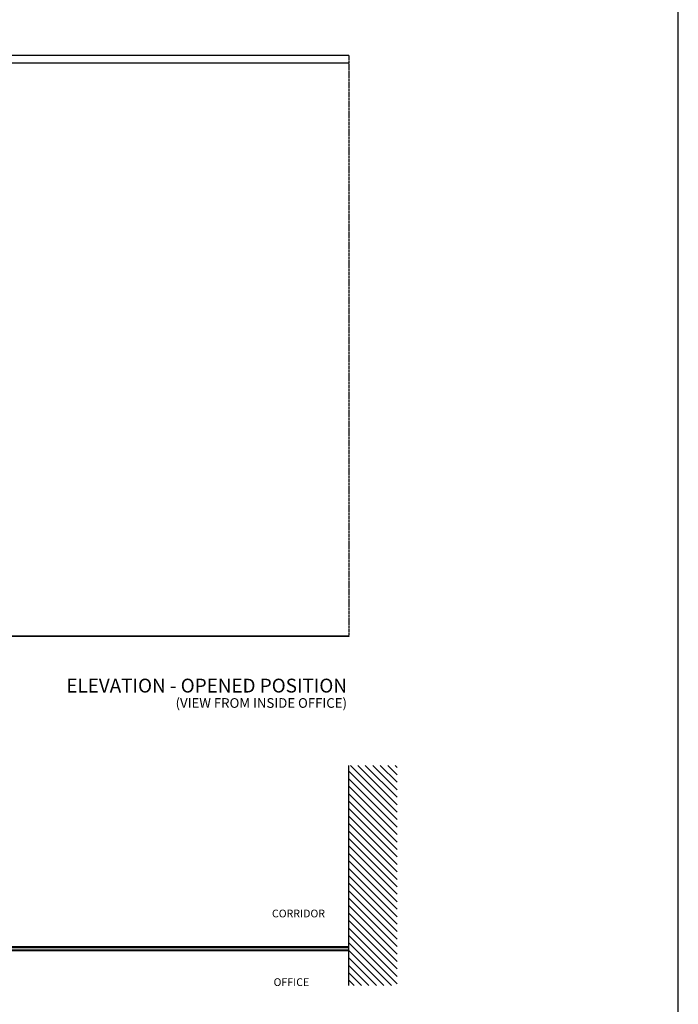
# Model space of a CAD drawing. Extents: x -26013 to 6663, y -27364 to 6675.
# Drawn here: x -13933 to -10915, y -5898 to -1384 of the extents above; entities that cross this region are included whole.
import ezdxf

# ---------------------------------------------------------------- set-up
doc = ezdxf.new("R2010")
doc.units = 0
doc.linetypes.add('DASHDOT', pattern=[14, 8, -2, 2, -2])
doc.linetypes.add('SOLID', pattern=[0])
for name, color, linetype in [('c_black', 1, 'Continuous'), ('c_grey hard', 251, 'Continuous'), ('DIBUIX', 7, 'SOLID'), ('Text', 7, 'Continuous')]:
    doc.layers.add(name, color=color, linetype=linetype)
doc.styles.get("Standard").update_dxf_attribs({"font": 'arial.ttf'})

msp = doc.modelspace()

# ---------------------------------------------------------------- hatches: boundary and pattern name
at = {"layer": 'c_black'}
h = msp.add_hatch(dxfattribs=at)
h.set_pattern_fill('ANSI31', color=252, scale=7.620015, angle=90, style=0)
h.set_pattern_definition([(135, (-33281.065, -20754.902), (-17.107422, -17.107422), [])])
h.paths.add_polyline_path([(-12425.4, -5811.9), (-12203.8, -5811.9), (-12203.8, -4802.8), (-12425.4, -4802.8)])

# ---------------------------------------------------------------- linework, layer by layer
msp.add_lwpolyline([(-10915.1, 5881.4), (-16951.7, 5881.4), (-16951.7, -7208.5), (-10915.1, -7208.5)], close=True, dxfattribs=at)
at = {"layer": 'c_grey hard', "linetype": 'DASHDOT'}
msp.add_line((-12425.4, -1548.1), (-12425.4, -4211.9), dxfattribs=at)
at = {"layer": 'c_grey hard'}
for p, q in [((-12425.4, -1584.1), (-15444.8, -1584.1)), ((-12425.4, -4210.4), (-15359.8, -4210.4)), ((-15255.1, -5633.3), (-12425.4, -5633.3)), ((-15255.1, -5637.3), (-12425.4, -5637.3)), ((-15255.1, -5647.3), (-12425.4, -5647.3)), ((-15255.1, -5651.3), (-12425.4, -5651.3))]:
    msp.add_line(p, q, dxfattribs=at)
at = {"layer": 'DIBUIX'}
for p, q in [((-12425.4, -1548.1), (-15444.8, -1548.1)), ((-12425.4, -4211.9), (-15444.8, -4211.9)), ((-12425.4, -5811.9), (-12425.4, -4802.8))]:
    msp.add_line(p, q, dxfattribs=at)

# ---------------------------------------------------------------- texts
at = {"layer": 'Text', "attachment_point": 3}
for s, insert, char_height, width in [('{\\H0.1x;ELEVATION - OPENED POSITION}', (-12433.4, -4405), 634.136, 2548.803), ('{\\H0.1x;(VIEW FROM INSIDE OFFICE)}', (-12433.4, -4494.2), 443.895, 1682.309), ('\\pxql;{\\H0.1x;CORRIDOR}', (-11934.6, -5463.6), 355.601, 842.474), ('\\pxql;{\\H0.1x;OFFICE}', (-11927.4, -5778.2), 355.601, 842.474)]:
    msp.add_mtext(s, dxfattribs=dict(at, insert=insert, char_height=char_height, width=width))

doc.saveas('drawing.dxf')
